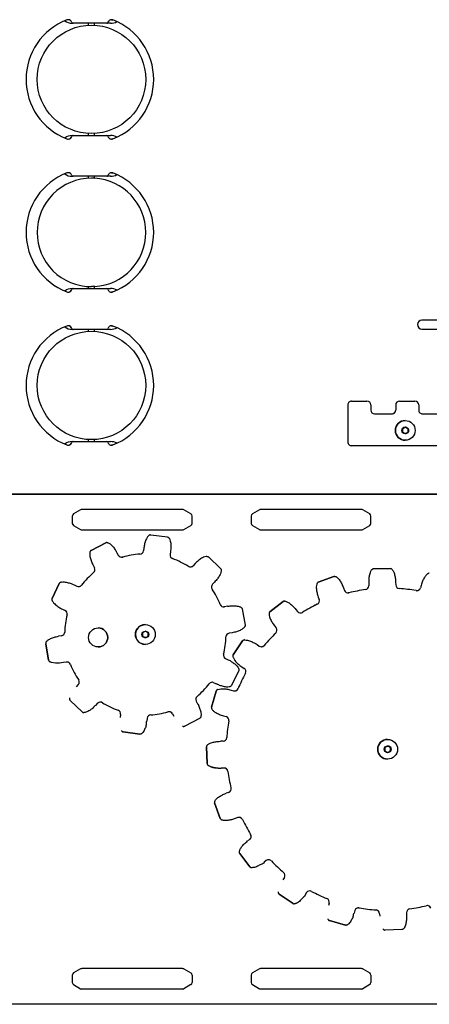
# Model space of a CAD drawing. Units: millimetres. Extents: x 858 to 3495, y 582 to 3505.
# Drawn here: x 2540 to 2860, y 1922 to 2694 of the extents above; entities that cross this region are included whole.
import ezdxf

# ---------------------------------------------------------------- set-up
doc = ezdxf.new("R2010")
doc.units = ezdxf.units.MM
doc.header["$LTSCALE"] = 10

msp = doc.modelspace()

# ---------------------------------------------------------------- linework, layer by layer
at = {"color": 7, "linetype": 'Continuous', "lineweight": 25}
for p, q in [((2581.38, 2691.59), (2580.8, 2691.59)), ((2607.73, 2691.59), (2581.38, 2691.59)), ((2581.38, 2691.59), (2581.38, 2691.59)), ((2593.3, 2691.59), (2593.3, 2690.01)), ((2598.3, 2690.01), (2598.3, 2691.59)), ((2610.8, 2691.59), (2607.73, 2691.59)), ((2580.8, 2603.59), (2581.38, 2603.59)), ((2581.38, 2603.59), (2607.73, 2603.59)), ((2581.38, 2603.59), (2581.38, 2603.59)), ((2593.3, 2605.16), (2593.3, 2603.59)), ((2598.3, 2603.59), (2598.3, 2605.16)), ((2607.73, 2603.59), (2610.8, 2603.59)), ((2581.38, 2571.59), (2580.8, 2571.59)), ((2607.73, 2571.59), (2581.38, 2571.59)), ((2581.38, 2571.59), (2581.38, 2571.59)), ((2593.3, 2571.59), (2593.3, 2570.02)), ((2598.3, 2570.01), (2598.3, 2571.59)), ((2610.8, 2571.59), (2607.73, 2571.59)), ((2595.74, 2570.09), (2595.73, 2570.09)), ((2580.8, 2483.59), (2580.8, 2483.59)), ((2580.8, 2483.59), (2581.38, 2483.59)), ((2581.38, 2483.59), (2607.73, 2483.59)), ((2581.38, 2483.59), (2581.38, 2483.59)), ((2593.3, 2485.15), (2593.3, 2483.59)), ((2595.73, 2485.09), (2595.74, 2485.09)), ((2598.3, 2483.59), (2598.3, 2485.16)), ((2607.73, 2483.59), (2610.8, 2483.59)), ((2958.9, 2458.82), (2854.55, 2458.82)), ((2580.8, 2451.59), (2580.8, 2451.59)), ((2581.38, 2451.59), (2580.8, 2451.59)), ((2607.73, 2451.59), (2581.38, 2451.59)), ((2581.38, 2451.59), (2581.38, 2451.59)), ((2593.3, 2451.59), (2593.3, 2450.01)), ((2598.3, 2450.01), (2598.3, 2451.59)), ((2610.8, 2451.59), (2607.73, 2451.59)), ((2854.55, 2451.82), (2958.53, 2451.82)), ((2799.55, 2395.32), (2811.55, 2395.32)), ((2799.55, 2395.32), (2799.55, 2395.32)), ((2837.05, 2395.32), (2849.05, 2395.32)), ((2837.05, 2395.32), (2837.05, 2395.32)), ((2796.55, 2392.32), (2796.55, 2363.32)), ((2814.55, 2392.32), (2814.55, 2388.32)), ((2834.05, 2392.32), (2834.05, 2388.32)), ((2852.05, 2392.32), (2852.05, 2388.32)), ((2817.55, 2385.32), (2831.05, 2385.32)), ((2855.05, 2385.32), (2868.55, 2385.32)), ((2839.36, 2373.35), (2839.36, 2371.28)), ((2841.36, 2374.74), (2839.56, 2373.7)), ((2839.56, 2370.93), (2841.36, 2369.89)), ((2841.56, 2374.82), (2841.56, 2374.82)), ((2843.56, 2373.7), (2841.75, 2374.74)), ((2841.75, 2369.89), (2843.56, 2370.93)), ((2843.56, 2373.7), (2841.76, 2374.74)), ((2841.76, 2369.89), (2843.56, 2370.93)), ((2843.76, 2371.28), (2843.76, 2373.35)), ((2843.76, 2371.28), (2843.76, 2373.35)), ((2580.8, 2363.59), (2581.38, 2363.59)), ((2581.38, 2363.59), (2607.73, 2363.59)), ((2581.38, 2363.59), (2581.38, 2363.59)), ((2593.3, 2365.16), (2593.3, 2363.59)), ((2598.3, 2363.59), (2598.3, 2365.16)), ((2607.73, 2363.59), (2610.8, 2363.59)), ((2841.56, 2369.82), (2841.56, 2369.82)), ((3336.55, 2360.32), (2799.55, 2360.32)), ((2799.55, 2360.32), (2799.55, 2360.32)), ((3294.55, 2322.32), (2375.55, 2322.32)), ((2377.75, 2322.32), (3294.55, 2322.32)), ((2587.29, 2310.05), (2581.82, 2306.89)), ((2667.22, 2310.32), (2588.29, 2310.32)), ((2673.68, 2306.89), (2668.22, 2310.05)), ((2727.29, 2310.05), (2721.82, 2306.89)), ((2807.22, 2310.32), (2728.29, 2310.32)), ((2813.68, 2306.89), (2808.22, 2310.05)), ((2580.82, 2305.16), (2580.82, 2299.47)), ((2674.68, 2299.47), (2674.68, 2305.16)), ((2720.82, 2305.16), (2720.82, 2299.47)), ((2814.68, 2299.47), (2814.68, 2305.16)), ((2581.82, 2297.74), (2587.29, 2294.58)), ((2588.29, 2294.32), (2667.22, 2294.32)), ((2668.22, 2294.58), (2673.68, 2297.74)), ((2721.82, 2297.74), (2727.29, 2294.58)), ((2728.29, 2294.32), (2807.22, 2294.32)), ((2808.22, 2294.58), (2813.68, 2297.74)), ((2641.87, 2290.55), (2641.87, 2290.55)), ((2642.32, 2290.56), (2655.26, 2288.76)), ((2595.51, 2278.16), (2607.03, 2284.3)), ((2607.03, 2284.3), (2595.51, 2278.16)), ((2607.79, 2284.48), (2607.79, 2284.48)), ((2636.84, 2280.22), (2636.52, 2277.93)), ((2615.74, 2276.47), (2616.82, 2274.44)), ((2657.7, 2277.31), (2657.38, 2275.02)), ((2686.09, 2273.54), (2685.55, 2273.51)), ((2686.09, 2273.55), (2686.09, 2273.55)), ((2687.49, 2273.08), (2696.89, 2264.02)), ((2597.15, 2266.57), (2598.24, 2264.53)), ((2676.98, 2267.93), (2675.37, 2266.27)), ((2816.59, 2263.74), (2829.65, 2264.17)), ((2829.64, 2264.17), (2816.59, 2263.74)), ((2830.03, 2264.13), (2830.03, 2264.13)), ((2773.44, 2253.37), (2785.72, 2257.81)), ((2785.72, 2257.81), (2773.44, 2253.37)), ((2786.33, 2257.9), (2786.33, 2257.9)), ((2860.29, 2260.32), (2860.28, 2260.32)), ((2564.92, 2240.6), (2570.64, 2252.35)), ((2570.64, 2252.35), (2564.92, 2240.6)), ((2573.82, 2253.54), (2573.82, 2253.54)), ((2582.28, 2251.13), (2584.36, 2250.12)), ((2692.14, 2253.32), (2690.54, 2251.66)), ((2793.22, 2248.83), (2793.92, 2246.88)), ((2812.95, 2252.62), (2813.02, 2250.55)), ((2834, 2253.31), (2834.07, 2251.24)), ((2853.94, 2250.81), (2853.37, 2248.83)), ((2773.41, 2241.67), (2774.11, 2239.72)), ((2573.07, 2232.19), (2575.14, 2231.18)), ((2702.22, 2234.4), (2699.95, 2234)), ((2706.83, 2234.85), (2706.83, 2234.85)), ((2713.75, 2232.39), (2716.04, 2219.53)), ((2735.6, 2230.17), (2745.91, 2238.19)), ((2745.9, 2238.19), (2735.6, 2230.17)), ((2747.06, 2238.53), (2747.06, 2238.53)), ((2755.82, 2231.96), (2757.08, 2230.33)), ((2739.19, 2219.03), (2740.46, 2217.4)), ((2572.38, 2211.37), (2570.1, 2210.96)), ((2635.86, 2213.47), (2635.75, 2211.39)), ((2635.94, 2211.04), (2637.68, 2209.9)), ((2637.93, 2214.75), (2636.08, 2213.8)), ((2638.08, 2209.88), (2639.93, 2210.83)), ((2638.08, 2209.88), (2639.93, 2210.83)), ((2640.08, 2213.59), (2638.33, 2214.73)), ((2640.07, 2213.59), (2638.33, 2214.73)), ((2640.15, 2211.16), (2640.26, 2213.24)), ((2640.15, 2211.16), (2640.26, 2213.24)), ((2705.9, 2213.67), (2703.63, 2213.26)), ((2562.25, 2192.25), (2559.97, 2205.1)), ((2559.97, 2205.1), (2562.25, 2192.25)), ((2706.78, 2196.41), (2714.1, 2207.23)), ((2714.1, 2207.23), (2706.78, 2196.41)), ((2716.31, 2208.06), (2716.31, 2208.06)), ((2725.45, 2204.37), (2727.16, 2203.21)), ((2700.87, 2193.45), (2702.94, 2192.44)), ((2569.18, 2189.79), (2569.18, 2189.79)), ((2576.06, 2190.63), (2573.78, 2190.23)), ((2713.64, 2186.93), (2715.35, 2185.77)), ((2711.08, 2184.03), (2705.37, 2172.28)), ((2585.47, 2172.98), (2583.87, 2171.31)), ((2691.65, 2174.51), (2693.73, 2173.5)), ((2698.28, 2169.8), (2698.28, 2169.8)), ((2702.19, 2171.09), (2702.19, 2171.09)), ((2689.8, 2155.4), (2693.43, 2167.95)), ((2693.43, 2167.95), (2689.8, 2155.4)), ((2705.11, 2168.74), (2707.09, 2168.16)), ((2588.52, 2151.55), (2579.11, 2160.62)), ((2579.11, 2160.62), (2588.52, 2151.55)), ((2600.63, 2158.36), (2599.03, 2156.7)), ((2677.77, 2160.1), (2678.86, 2158.06)), ((2590.45, 2151.12), (2589.83, 2151.08)), ((2589.91, 2151.08), (2589.91, 2151.08)), ((2618.63, 2149.61), (2618.31, 2147.32)), ((2639.48, 2146.7), (2639.17, 2144.41)), ((2659.18, 2150.19), (2660.27, 2148.16)), ((2680.5, 2146.47), (2668.98, 2140.33)), ((2699.26, 2148.51), (2701.24, 2147.93)), ((2668.22, 2140.15), (2668.22, 2140.15)), ((2633.68, 2134.07), (2620.75, 2135.88)), ((2620.75, 2135.88), (2633.68, 2134.07)), ((2634.14, 2134.08), (2634.14, 2134.08)), ((2686.33, 2111.15), (2685.9, 2124.21)), ((2685.9, 2124.21), (2686.33, 2111.15)), ((2698.83, 2128.63), (2696.76, 2128.56)), ((2825.56, 2123.35), (2825.56, 2121.28)), ((2827.56, 2124.74), (2825.76, 2123.7)), ((2827.75, 2130.07), (2827.75, 2130.07)), ((2829.76, 2123.7), (2827.96, 2124.74)), ((2829.76, 2123.7), (2827.96, 2124.74)), ((2829.96, 2121.28), (2829.96, 2123.35)), ((2829.96, 2121.28), (2829.96, 2123.35)), ((2825.76, 2120.93), (2827.56, 2119.89)), ((2827.96, 2119.89), (2829.76, 2120.93)), ((2827.96, 2119.89), (2829.76, 2120.93)), ((2827.75, 2114.57), (2827.75, 2114.57)), ((2695.03, 2107.53), (2695.03, 2107.53)), ((2699.52, 2107.58), (2697.45, 2107.52)), ((2703.19, 2088.48), (2701.24, 2087.78)), ((2696.7, 2068), (2692.26, 2080.28)), ((2692.26, 2080.28), (2696.7, 2068)), ((2700.71, 2066.43), (2700.71, 2066.43)), ((2710.35, 2068.68), (2708.4, 2067.97)), ((2719.74, 2051.64), (2718.11, 2050.38)), ((2719.9, 2030.16), (2711.88, 2040.47)), ((2711.88, 2040.47), (2719.9, 2030.16)), ((2732.67, 2035.02), (2731.04, 2033.75)), ((2721.76, 2029.46), (2721.76, 2029.46)), ((2746.86, 2021.72), (2745.7, 2020.02)), ((2742.84, 2008.67), (2753.66, 2001.34)), ((2753.66, 2001.34), (2742.85, 2008.67)), ((2764.3, 2009.91), (2763.14, 2008.2)), ((2754.58, 2001.07), (2754.58, 2001.07)), ((2781.91, 2001.65), (2781.33, 1999.67)), ((2802.14, 1995.8), (2801.56, 1993.82)), ((2805.02, 1997.97), (2805.55, 1997.92)), ((2821.44, 1993.39), (2821.5, 1991.33)), ((2842.49, 1994.08), (2842.55, 1992.01)), ((2794.67, 1984.36), (2782.12, 1987.99)), ((2782.12, 1987.99), (2794.67, 1984.36)), ((2795.22, 1984.31), (2795.22, 1984.31)), ((2825.48, 1980.5), (2825.48, 1980.5)), ((2825.86, 1980.46), (2825.48, 1980.5)), ((2838.92, 1980.89), (2825.86, 1980.46)), ((2587.29, 1950.05), (2581.82, 1946.89)), ((2667.22, 1950.32), (2588.29, 1950.32)), ((2668.22, 1950.05), (2673.68, 1946.89)), ((2727.29, 1950.05), (2721.82, 1946.89)), ((2807.22, 1950.32), (2728.29, 1950.32)), ((2808.22, 1950.05), (2813.68, 1946.89)), ((2580.82, 1945.16), (2580.82, 1939.47)), ((2674.68, 1945.16), (2674.68, 1939.47)), ((2720.82, 1945.16), (2720.82, 1939.47)), ((2814.68, 1945.16), (2814.68, 1939.47)), ((2581.82, 1937.74), (2587.29, 1934.58)), ((2588.29, 1934.32), (2667.22, 1934.32)), ((2673.68, 1937.74), (2668.22, 1934.58)), ((2721.82, 1937.74), (2727.29, 1934.58)), ((2728.29, 1934.32), (2807.22, 1934.32)), ((2813.68, 1937.74), (2808.22, 1934.58)), ((3294.55, 1922.32), (2377.75, 1922.32))]:
    msp.add_line(p, q, dxfattribs=at)
at = {"color": 7, "linetype": 'Continuous', "lineweight": 25, "flags": 128}
for points in [[(2611.55, 2694.4), (2612.04, 2694.36), (2612.63, 2694.2)], [(2612.63, 2600.97), (2612.04, 2600.81), (2611.55, 2600.77)], [(2611.55, 2574.4), (2612.04, 2574.36), (2612.63, 2574.2)], [(2612.63, 2480.97), (2612.04, 2480.81), (2611.55, 2480.77)], [(2611.55, 2454.4), (2612.04, 2454.36), (2612.63, 2454.2)], [(2612.63, 2360.97), (2612.04, 2360.81), (2611.55, 2360.77)], [(2620.31, 2272.97), (2619.81, 2272.87), (2619.47, 2272.85)], [(2797.46, 2244.99), (2796.92, 2244.91), (2796.74, 2244.9)], [(2699.95, 2234), (2699.44, 2233.95), (2699.43, 2233.95)], [(2573.78, 2190.23), (2573.78, 2190.23), (2570.78, 2189.85), (2567.76, 2189.82), (2564.42, 2190.4), (2563.57, 2190.76)]]:
    msp.add_lwpolyline(points, dxfattribs=at)
at = {"color": 7, "linetype": 'Continuous', "lineweight": 25}
for centre, radius in [((2595.8, 2647.59), 42.5), ((2595.8, 2407.59), 42.5), ((2841.55, 2372.32), 7.75), ((2841.56, 2372.32), 2.64), ((2841.56, 2372.32), 2.5), ((2601.03, 2210), 7.5), ((2638, 2212.32), 7.75), ((2638.01, 2212.32), 2.64), ((2638.01, 2212.32), 2.5), ((2827.75, 2122.32), 7.75), ((2827.76, 2122.32), 2.64), ((2827.76, 2122.32), 2.5)]:
    msp.add_circle(centre, radius, dxfattribs=at)
for centre, radius, start, end in [((2594.55, 2647.59), 50, 111.19758, 248.80242), ((2580.8, 2701.59), 10, 233.5349, 270), ((2577.56, 2691.4), 3, 17.15876, 111.19688), ((2577.56, 2691.4), 3, 17.15955, 89.99953), ((2581.38, 2692.58), 1, 197.1489, 270.00867), ((2607.73, 2692.59), 1, 269.99911, 342.83649), ((2611.55, 2691.41), 3, 68.80133, 162.84303), ((2610.8, 2701.59), 10, 270, 299.49316), ((2594.55, 2647.59), 50, 291.19773, 68.80227), ((2594.55, 2647.59), 50, 291.19758, 68.80242), ((2580.8, 2593.59), 10, 90, 126.4651), ((2577.56, 2603.77), 3, 248.80328, 342.84038), ((2577.56, 2603.77), 3, 270.00188, 342.83827), ((2581.38, 2602.59), 1, 89.98638, 162.85605), ((2607.73, 2602.59), 1, 17.15856, 90.00584), ((2611.55, 2603.77), 3, 197.15783, 291.19851), ((2610.8, 2593.59), 10, 60.50684, 90), ((2594.55, 2527.59), 50, 111.19758, 248.80242), ((2580.8, 2581.59), 10, 233.5349, 270), ((2577.56, 2571.4), 3, 17.15962, 111.19672), ((2577.56, 2571.4), 3, 17.16009, 89.99975), ((2581.38, 2572.58), 1, 197.14599, 270.00927), ((2607.73, 2572.59), 1, 269.99851, 342.83941), ((2611.55, 2571.41), 3, 68.80149, 162.84217), ((2610.8, 2581.59), 10, 270, 299.49316), ((2594.55, 2527.59), 50, 291.19773, 68.80227), ((2594.55, 2527.59), 50, 291.19758, 68.80242), ((2595.73, 2527.59), 42.49, 90.00839, 180.00943), ((2595.87, 2527.59), 42.5, 273.28609, 86.71391), ((2595.73, 2527.58), 42.49, 179.99059, 269.99159), ((2580.8, 2473.59), 10, 89.99814, 126.46704), ((2580.8, 2473.59), 10, 89.99974, 126.46056), ((2577.56, 2483.77), 3, 248.80259, 342.84106), ((2577.56, 2483.77), 3, 270.00182, 342.83872), ((2581.38, 2482.59), 1, 89.98955, 162.85288), ((2607.73, 2482.58), 1, 17.16173, 90.00267), ((2611.55, 2483.77), 3, 197.15715, 291.1992), ((2610.8, 2473.58), 10, 60.50771, 89.99941), ((2854.55, 2455.32), 3.5, 90.00043, 269.99957), ((2594.55, 2407.59), 50, 111.19758, 248.80242), ((2580.8, 2461.58), 10, 233.53218, 270.00238), ((2580.8, 2461.58), 10, 233.53944, 270.00026), ((2577.56, 2451.4), 3, 17.15919, 111.1968), ((2577.56, 2451.4), 3, 17.15913, 90.00032), ((2581.38, 2452.58), 1, 197.14779, 270.00977), ((2607.73, 2452.59), 1, 269.998, 342.8376), ((2611.55, 2451.41), 3, 68.80141, 162.8426), ((2610.8, 2461.59), 10, 270.00031, 299.49289), ((2594.55, 2407.59), 50, 291.19773, 68.80227), ((2594.55, 2407.59), 50, 291.19758, 68.80242), ((2799.55, 2392.32), 3, 90.00035, 180.0015), ((2811.55, 2392.32), 3, 0.00079, 89.99964), ((2837.05, 2392.32), 3, 90.00131, 179.99827), ((2849.05, 2392.32), 3, 0.00079, 89.99964), ((2817.55, 2388.32), 3, 180.00065, 269.99978), ((2831.05, 2388.32), 3, 270.00022, 359.99935), ((2831.05, 2388.32), 3, 269.99891, 0.00294), ((2855.05, 2388.32), 3, 179.99836, 270.00207), ((2841.55, 2372.32), 7.75, 90.00038, 269.99962), ((2839.76, 2373.35), 0.4, 120.02006, 179.97236), ((2839.76, 2371.28), 0.4, 180.02764, 239.97994), ((2841.56, 2374.39), 0.4, 59.9961, 120.0039), ((2841.56, 2372.32), 2.5, 269.99782, 90.00218), ((2841.56, 2374.39), 0.399, 59.97738, 90.01311), ((2843.36, 2373.35), 0.4, 359.97373, 60.00427), ((2843.35, 2373.35), 0.4, 0.02764, 59.97994), ((2843.36, 2371.28), 0.4, 299.99573, 0.02627), ((2843.35, 2371.28), 0.4, 300.02006, 359.97236), ((2580.8, 2353.59), 10, 90, 126.4651), ((2577.56, 2363.77), 3, 248.80299, 342.84084), ((2577.56, 2363.77), 3, 270.00155, 342.8388), ((2581.38, 2362.59), 1, 89.98937, 162.85306), ((2607.73, 2362.58), 1, 17.16155, 90.00285), ((2611.55, 2363.77), 3, 197.15737, 291.1988), ((2610.8, 2353.59), 10, 60.50684, 90), ((2799.55, 2363.32), 3, 179.99839, 269.99976), ((2841.56, 2370.24), 0.4, 239.9961, 300.0039), ((2841.56, 2370.24), 0.399, 269.98689, 300.02262), ((2588.29, 2308.32), 2, 89.9972, 120.00146), ((2667.22, 2308.32), 2, 59.99854, 90.0028), ((2667.22, 2308.31), 2, 60.00519, 89.99615), ((2728.29, 2308.32), 2, 89.99944, 119.99923), ((2807.22, 2308.32), 2, 59.99854, 89.99939), ((2807.22, 2308.31), 2, 60.00519, 89.99615), ((2582.82, 2305.16), 2, 119.99984, 179.99784), ((2672.68, 2305.16), 2, 0.00216, 60.00016), ((2672.68, 2305.16), 2, 359.99138, 60.00502), ((2722.82, 2305.16), 2, 119.99984, 179.99784), ((2812.68, 2305.16), 2, 0.00216, 60.00016), ((2812.68, 2305.16), 2, 0.00216, 60.00016), ((2582.82, 2299.47), 2, 180.00217, 240.00015), ((2588.29, 2296.32), 2, 239.99855, 270.00281), ((2667.22, 2296.32), 2, 269.99719, 300.00145), ((2667.22, 2296.32), 2, 270.00384, 299.99479), ((2672.68, 2299.47), 2, 299.99985, 359.99783), ((2672.68, 2299.47), 2, 299.99499, 0.00861), ((2722.82, 2299.47), 2, 180.00217, 240.00015), ((2728.29, 2296.32), 2, 240.00079, 270.00057), ((2807.22, 2296.32), 2, 270.0006, 300.00145), ((2807.22, 2296.32), 2, 270.00384, 299.99479), ((2812.68, 2299.47), 2, 299.99985, 359.99783), ((2812.68, 2299.47), 2, 299.99985, 359.99783), ((2633.55, 2278.35), 3, 273.8555, 352.06063), ((2633.55, 2278.35), 3, 273.85805, 352.05808), ((2619.47, 2275.85), 3, 208.06071, 286.26285), ((2638, 2212.31), 63.18, 93.85673, 106.26282), ((2638, 2212.31), 63.18, 93.85663, 106.26275), ((2660.35, 2274.61), 3, 172.05697, 250.26278), ((2638.01, 2212.32), 63.18, 57.85627, 70.26322), ((2595.59, 2263.12), 3, 309.85642, 28.05919), ((2595.59, 2263.12), 3, 309.85702, 28.06214), ((2673.21, 2268.35), 3, 237.85778, 316.05812), ((2673.21, 2268.35), 3, 269.99959, 316.06016), ((2638.01, 2212.31), 63.18, 129.85704, 142.26243), ((2638, 2212.32), 63.17, 129.85577, 142.26371), ((2585.67, 2252.82), 3, 244.06031, 322.26248), ((2585.67, 2252.82), 3, 270.00072, 322.26174), ((2692.7, 2249.57), 3, 136.0601, 214.26119), ((2638.01, 2212.32), 63.18, 21.85636, 34.26355), ((2796.74, 2247.9), 3, 199.87213, 283.87284), ((2827.75, 2122.32), 126.36, 97.87805, 103.87075), ((2827.75, 2122.31), 126.36, 97.87804, 103.87057), ((2810.02, 2250.45), 3, 277.87895, 1.87341), ((2810.02, 2250.45), 3, 277.87643, 1.87593), ((2837.07, 2251.34), 3, 181.87402, 265.87048), ((2827.75, 2122.32), 126.36, 79.87797, 85.87068), ((2850.49, 2249.66), 3, 259.87726, 343.8758), ((2850.49, 2249.66), 3, 269.99838, 343.87515), ((2771.29, 2238.7), 3, 295.87729, 19.87563), ((2771.29, 2238.7), 3, 295.87924, 19.87368), ((2699.43, 2236.95), 3, 201.85672, 280.05997), ((2827.76, 2122.3), 126.38, 115.87839, 121.87032), ((2827.75, 2122.33), 126.34, 115.8776, 121.87111), ((2637.99, 2212.32), 63.17, 165.85515, 178.26431), ((2638, 2212.32), 63.18, 165.85668, 178.26278), ((2573.83, 2228.49), 3, 345.8617, 64.05589), ((2573.83, 2228.49), 3, 345.85596, 64.05836), ((2759.45, 2232.17), 3, 217.87238, 301.87242), ((2759.45, 2232.17), 3, 269.99661, 301.87318), ((2601.03, 2210), 7.5, 270.0001, 89.9999), ((2638, 2212.32), 7.75, 146.99631, 269.99998), ((2638, 2212.32), 7.75, 90.00028, 146.9965), ((2738.09, 2215.56), 3, 313.87801, 37.87368), ((2738.09, 2215.56), 3, 313.87998, 37.87171), ((2571.85, 2214.32), 3, 280.05954, 358.26151), ((2571.85, 2214.32), 3, 280.06004, 358.26375), ((2636.15, 2211.37), 0.4, 177.00549, 236.98278), ((2636.26, 2213.45), 0.4, 117.00126, 176.9825), ((2637.9, 2210.24), 0.4, 237.00491, 296.98847), ((2637.9, 2210.24), 0.4, 270.00735, 296.99159), ((2638.11, 2214.39), 0.4, 56.99899, 116.99439), ((2638.01, 2212.32), 2.5, 269.99894, 90.00106), ((2638.11, 2214.39), 0.4, 57.0046, 89.99775), ((2639.75, 2211.18), 0.4, 296.99866, 356.9851), ((2639.75, 2211.18), 0.4, 296.97437, 357.03803), ((2639.86, 2213.26), 0.4, 357.00549, 56.98278), ((2639.86, 2213.26), 0.4, 356.99227, 57.02643), ((2638, 2212.32), 63.18, 345.85669, 358.26277), ((2704.15, 2210.31), 3, 100.06256, 178.26122), ((2827.74, 2122.33), 126.34, 133.87783, 139.87135), ((2827.75, 2122.31), 126.36, 133.8779, 139.87053), ((2728.85, 2205.69), 3, 235.87522, 319.86952), ((2728.85, 2205.69), 3, 270.00049, 319.86918), ((2702.18, 2196.14), 3, 165.85485, 244.06275), ((2576.58, 2187.68), 3, 21.85849, 100.0584), ((2576.58, 2187.68), 3, 21.85745, 89.99955), ((2638, 2212.31), 63.18, 201.85634, 214.26353), ((2638.01, 2212.32), 63.19, 201.85694, 214.26205), ((2713.67, 2183.29), 3, 331.87792, 55.87566), ((2713.67, 2183.29), 3, 331.87515, 55.87512), ((2827.74, 2122.32), 126.34, 151.87757, 157.87099), ((2827.75, 2122.32), 126.36, 151.87834, 157.87115), ((2583.31, 2175.06), 3, 316.06077, 34.26412), ((2583.31, 2175.06), 3, 316.06009, 34.2612), ((2638, 2212.32), 63.19, 309.85752, 322.26195), ((2690.34, 2171.81), 3, 64.05853, 142.26415), ((2690.34, 2171.81), 3, 64.06009, 89.99819), ((2707.92, 2171.05), 3, 253.87294, 337.87163), ((2707.92, 2171.05), 3, 270.00269, 337.86793), ((2680.42, 2161.51), 3, 129.85657, 208.05904), ((2602.79, 2156.28), 3, 57.85574, 136.06071), ((2602.79, 2156.28), 3, 57.86008, 89.99779), ((2638.01, 2212.32), 63.18, 237.857, 250.26249), ((2638, 2212.31), 63.18, 237.85628, 250.26321), ((2615.65, 2150.02), 3, 352.06106, 70.26189), ((2615.65, 2150.02), 3, 352.06289, 70.26007), ((2642.46, 2146.29), 3, 93.8582, 172.0578), ((2638, 2212.31), 63.18, 273.85649, 286.26295), ((2656.54, 2148.78), 3, 28.05983, 106.26211), ((2656.54, 2148.78), 3, 28.06271, 89.99763), ((2700.41, 2145.05), 3, 349.87582, 73.8753), ((2700.41, 2145.05), 3, 349.88106, 73.87295), ((2827.75, 2122.32), 126.35, 169.87789, 175.87104), ((2827.76, 2122.31), 126.37, 169.87772, 175.87018), ((2698.73, 2131.63), 3, 271.87418, 355.86914), ((2698.73, 2131.63), 3, 271.87317, 355.87251), ((2827.75, 2122.32), 7.75, 90.00041, 269.99959), ((2825.96, 2123.35), 0.4, 119.99639, 180.02454), ((2827.76, 2124.39), 0.4, 59.99, 120.01), ((2827.76, 2122.32), 2.5, 270.00056, 89.99944), ((2827.75, 2124.39), 0.401, 60.01794, 89.98166), ((2829.56, 2123.35), 0.4, 0.02937, 59.97928), ((2829.56, 2123.35), 0.4, 0.00185, 60.00679), ((2825.96, 2121.28), 0.4, 179.97546, 240.00361), ((2827.76, 2120.24), 0.4, 239.99, 300.01), ((2827.75, 2120.24), 0.401, 270.01834, 299.98206), ((2829.56, 2121.28), 0.4, 300.02072, 359.97063), ((2829.56, 2121.28), 0.4, 299.99321, 359.99815), ((2699.62, 2104.59), 3, 7.87809, 91.87339), ((2699.61, 2104.58), 3, 7.88043, 89.99911), ((2827.74, 2122.31), 126.35, 187.87764, 193.87102), ((2827.71, 2122.31), 126.32, 187.87696, 193.8717), ((2702.17, 2091.3), 3, 289.87407, 13.86987), ((2702.17, 2091.3), 3, 289.87582, 13.86813), ((2711.37, 2065.86), 3, 25.87723, 109.87402), ((2711.36, 2065.86), 3, 25.87992, 89.99702), ((2827.76, 2122.32), 126.37, 205.87835, 211.87052), ((2827.76, 2122.32), 126.37, 205.87835, 211.87052), ((2717.9, 2054.01), 3, 307.87298, 31.87128), ((2717.9, 2054.01), 3, 307.8772, 31.86705), ((2734.51, 2032.65), 3, 43.87787, 127.87381), ((2734.51, 2032.65), 3, 43.88078, 89.99602), ((2827.77, 2122.33), 126.39, 223.87852, 229.86994), ((2827.75, 2122.32), 126.36, 223.87791, 229.87055), ((2744.38, 2023.41), 3, 325.87231, 49.87349), ((2744.38, 2023.41), 3, 325.87464, 49.87115), ((2766.78, 2008.23), 3, 61.87805, 145.87342), ((2766.78, 2008.23), 3, 61.87658, 90.00093), ((2827.75, 2122.3), 126.34, 241.87751, 247.87099), ((2827.76, 2122.33), 126.38, 241.87829, 247.87021), ((2779.02, 2002.48), 3, 343.87663, 67.86944), ((2779.02, 2002.48), 3, 343.87303, 67.87304), ((2858.77, 1996.73), 3, 19.87537, 103.87007), ((2858.77, 1996.73), 3, 19.87331, 90.00109), ((2805.02, 1994.97), 3, 79.87802, 163.87522), ((2827.75, 2122.31), 126.36, 259.87797, 265.87072), ((2827.75, 2122.31), 126.36, 259.87787, 265.87081), ((2818.44, 1993.29), 3, 1.87665, 85.86754), ((2818.44, 1993.29), 3, 1.87164, 85.87256), ((2845.48, 1994.18), 3, 97.87584, 181.87618), ((2827.75, 2122.32), 126.37, 277.87815, 283.87048), ((2582.82, 1945.16), 2, 120.00026, 179.99744), ((2588.29, 1948.32), 2, 89.99898, 120.00006), ((2667.22, 1948.32), 2, 59.99994, 90.00102), ((2667.22, 1948.31), 2, 60.0066, 89.99437), ((2672.68, 1945.16), 2, 0.00256, 59.99974), ((2672.68, 1945.16), 2, 359.99179, 60.0046), ((2722.82, 1945.16), 2, 120.00026, 179.99744), ((2728.29, 1948.32), 2, 90.00121, 119.99782), ((2807.22, 1948.32), 2, 59.99994, 89.99761), ((2807.22, 1948.31), 2, 60.0066, 89.99437), ((2812.68, 1945.16), 2, 0.00256, 59.99974), ((2812.68, 1945.16), 2, 0.00256, 59.99974), ((2582.82, 1939.47), 2, 180.00203, 240.00027), ((2672.68, 1939.47), 2, 299.99973, 359.99797), ((2672.68, 1939.47), 2, 299.99487, 0.00875), ((2722.82, 1939.47), 2, 180.00203, 240.00027), ((2812.68, 1939.47), 2, 299.99973, 359.99797), ((2812.68, 1939.47), 2, 299.99973, 359.99797), ((2588.29, 1936.31), 2, 239.99519, 270.00578), ((2667.22, 1936.31), 2, 269.99422, 300.00481), ((2667.22, 1936.32), 2, 270.00088, 299.99816), ((2728.29, 1936.32), 2, 239.99743, 270.00354), ((2807.22, 1936.31), 2, 269.99764, 300.00481), ((2807.22, 1936.32), 2, 270.00088, 299.99816)]:
    msp.add_arc(centre, radius, start, end, dxfattribs=at)
for points, knots in [([(2598.39, 2570.01), (2598.39, 2570.01), (2598.44, 2570), (2598.25, 2570.01), (2597.82, 2570.04), (2597.13, 2570.06), (2596.4, 2570.08), (2595.92, 2570.08), (2595.74, 2570.09)], [0, 0, 0, 0, 0.020403, 0.231405, 0.442399, 0.653742, 0.865221, 1, 1, 1, 1]), ([(2598.39, 2485.16), (2598.39, 2485.16), (2598.44, 2485.17), (2598.25, 2485.16), (2597.82, 2485.13), (2597.13, 2485.11), (2596.4, 2485.09), (2595.92, 2485.09), (2595.74, 2485.09)], [0, 0, 0, 0, 0.020403, 0.231405, 0.442399, 0.653741, 0.865221, 1, 1, 1, 1]), ([(2640.5, 2289.77), (2640.03, 2289.18), (2638.89, 2287.75), (2637.86, 2284.97), (2637.17, 2282.35), (2636.92, 2280.74), (2636.84, 2280.22)], [0, 0, 0, 0, 0.216916, 0.527871, 0.847361, 1, 1, 1, 1]), ([(2641.87, 2290.55), (2641.73, 2290.52), (2641.42, 2290.44), (2640.95, 2290.17), (2640.66, 2289.91), (2640.5, 2289.77)], [0, 0, 0, 0, 0.269646, 0.605717, 1, 1, 1, 1]), ([(2641.87, 2290.55), (2641.88, 2290.55), (2642.03, 2290.6), (2642.18, 2290.58), (2642.32, 2290.56)], [0, 0, 0, 0, 0.074743, 1, 1, 1, 1]), ([(2655.26, 2288.76), (2655.4, 2288.72), (2655.69, 2288.66), (2656.09, 2288.39), (2656.47, 2288.01), (2656.68, 2287.68), (2656.79, 2287.5)], [0, 0, 0, 0, 0.204157, 0.43063, 0.692616, 1, 1, 1, 1]), ([(2656.79, 2287.5), (2657.08, 2286.81), (2657.77, 2285.17), (2658.01, 2282.32), (2657.98, 2279.61), (2657.78, 2277.93), (2657.7, 2277.31)], [0, 0, 0, 0, 0.214923, 0.51244, 0.817673, 1, 1, 1, 1]), ([(2595.51, 2278.16), (2595.39, 2278.08), (2595.14, 2277.92), (2594.85, 2277.53), (2594.62, 2277.04), (2594.54, 2276.65), (2594.5, 2276.45)], [0, 0, 0, 0, 0.204164, 0.430656, 0.69263, 1, 1, 1, 1]), ([(2607.79, 2284.47), (2607.67, 2284.47), (2607.4, 2284.46), (2607.16, 2284.36), (2607.03, 2284.3)], [0, 0, 0, 0, 0.464682, 1, 1, 1, 1]), ([(2607.8, 2284.47), (2607.83, 2284.47), (2608.04, 2284.49), (2608.46, 2284.4), (2608.82, 2284.26), (2609.01, 2284.18)], [0, 0, 0, 0, 0.071429, 0.498657, 1, 1, 1, 1]), ([(2609.01, 2284.18), (2609.65, 2283.8), (2611.17, 2282.87), (2613.04, 2280.71), (2614.61, 2278.5), (2615.43, 2277.02), (2615.74, 2276.47)], [0, 0, 0, 0, 0.2149251, 0.5124411, 0.8176698, 1, 1, 1, 1]), ([(2594.5, 2276.45), (2594.47, 2275.69), (2594.39, 2273.86), (2595.19, 2271.01), (2596.16, 2268.49), (2596.91, 2267.04), (2597.15, 2266.57)], [0, 0, 0, 0, 0.216915, 0.527869, 0.847358, 1, 1, 1, 1]), ([(2685.55, 2273.51), (2684.83, 2273.31), (2683.06, 2272.82), (2680.59, 2271.17), (2678.5, 2269.46), (2677.35, 2268.31), (2676.98, 2267.93)], [0, 0, 0, 0, 0.216916, 0.527865, 0.847363, 1, 1, 1, 1]), ([(2686.11, 2273.54), (2686.13, 2273.55), (2686.34, 2273.56), (2686.7, 2273.5), (2687.15, 2273.35), (2687.38, 2273.17), (2687.49, 2273.08)], [0, 0, 0, 0, 0.049992, 0.409299, 0.719935, 1, 1, 1, 1]), ([(2696.89, 2264.02), (2696.99, 2263.91), (2697.18, 2263.69), (2697.35, 2263.24), (2697.44, 2262.7), (2697.41, 2262.31), (2697.4, 2262.1)], [0, 0, 0, 0, 0.204185, 0.430656, 0.692632, 1, 1, 1, 1]), ([(2814.93, 2262.65), (2814.57, 2262), (2813.72, 2260.44), (2813.18, 2257.63), (2812.92, 2254.93), (2812.94, 2253.25), (2812.95, 2252.62)], [0, 0, 0, 0, 0.2149221, 0.5124393, 0.8176725, 1, 1, 1, 1]), ([(2816.59, 2263.74), (2816.45, 2263.73), (2816.16, 2263.69), (2815.73, 2263.47), (2815.3, 2263.13), (2815.06, 2262.82), (2814.93, 2262.65)], [0, 0, 0, 0, 0.204157, 0.430681, 0.692643, 1, 1, 1, 1]), ([(2829.65, 2264.17), (2829.79, 2264.16), (2830.08, 2264.15), (2830.52, 2263.95), (2830.97, 2263.64), (2831.23, 2263.35), (2831.37, 2263.19)], [0, 0, 0, 0, 0.204185, 0.43065, 0.692595, 1, 1, 1, 1]), ([(2831.37, 2263.19), (2831.77, 2262.56), (2832.73, 2261.06), (2833.45, 2258.29), (2833.89, 2255.62), (2833.97, 2253.94), (2834, 2253.31)], [0, 0, 0, 0, 0.2149204, 0.5124388, 0.8176719, 1, 1, 1, 1]), ([(2697.4, 2262.1), (2697.22, 2261.37), (2696.82, 2259.64), (2695.33, 2257.19), (2693.72, 2255.01), (2692.57, 2253.78), (2692.14, 2253.32)], [0, 0, 0, 0, 0.214922, 0.512434, 0.817673, 1, 1, 1, 1]), ([(2786.33, 2257.88), (2786.26, 2257.89), (2786.05, 2257.91), (2785.85, 2257.85), (2785.72, 2257.81)], [0, 0, 0, 0, 0.3236001, 1, 1, 1, 1]), ([(2786.13, 2257.9), (2786.28, 2257.89), (2786.62, 2257.89), (2787.14, 2257.71), (2787.48, 2257.52), (2787.66, 2257.41)], [0, 0, 0, 0, 0.284579, 0.613781, 1, 1, 1, 1]), ([(2787.66, 2257.41), (2788.24, 2256.94), (2789.61, 2255.81), (2791.15, 2253.4), (2792.39, 2250.99), (2792.99, 2249.41), (2793.22, 2248.83)], [0, 0, 0, 0, 0.214925, 0.512438, 0.817673, 1, 1, 1, 1]), ([(2858.93, 2259.75), (2858.38, 2259.23), (2857.09, 2258.02), (2855.71, 2255.51), (2854.63, 2253.03), (2854.13, 2251.42), (2853.94, 2250.81)], [0, 0, 0, 0, 0.214921, 0.512442, 0.817671, 1, 1, 1, 1]), ([(2860.29, 2260.31), (2860.18, 2260.3), (2859.89, 2260.27), (2859.43, 2260.08), (2859.1, 2259.86), (2858.93, 2259.75)], [0, 0, 0, 0, 0.216635, 0.577087, 1, 1, 1, 1]), ([(2572.31, 2253.42), (2572.1, 2253.37), (2571.72, 2253.27), (2571.24, 2253.02), (2570.86, 2252.72), (2570.71, 2252.47), (2570.64, 2252.35)], [0, 0, 0, 0, 0.307331, 0.569306, 0.795796, 1, 1, 1, 1]), ([(2572.31, 2253.42), (2573.05, 2253.48), (2574.82, 2253.63), (2577.61, 2252.97), (2580.18, 2252.11), (2581.71, 2251.4), (2582.28, 2251.13)], [0, 0, 0, 0, 0.214921, 0.512441, 0.81767, 1, 1, 1, 1]), ([(2772.19, 2251.82), (2772.05, 2251.09), (2771.72, 2249.34), (2772.08, 2246.5), (2772.66, 2243.86), (2773.21, 2242.26), (2773.41, 2241.67)], [0, 0, 0, 0, 0.214922, 0.512439, 0.817672, 1, 1, 1, 1]), ([(2773.44, 2253.37), (2773.31, 2253.31), (2773.04, 2253.19), (2772.7, 2252.85), (2772.4, 2252.39), (2772.27, 2252.02), (2772.19, 2251.82)], [0, 0, 0, 0, 0.204197, 0.43067, 0.692637, 1, 1, 1, 1]), ([(2564.92, 2240.6), (2564.87, 2240.47), (2564.77, 2240.2), (2564.76, 2239.71), (2564.87, 2239.18), (2565.03, 2238.82), (2565.11, 2238.63)], [0, 0, 0, 0, 0.204169, 0.430643, 0.692616, 1, 1, 1, 1]), ([(2565.11, 2238.63), (2565.53, 2238), (2566.54, 2236.47), (2568.87, 2234.63), (2571.14, 2233.17), (2572.59, 2232.43), (2573.07, 2232.19)], [0, 0, 0, 0, 0.216911, 0.527871, 0.847358, 1, 1, 1, 1]), ([(2702.22, 2234.4), (2702.22, 2234.4), (2703.22, 2234.47), (2705.21, 2234.89), (2708.36, 2234.86), (2710.85, 2234.59), (2712.16, 2234), (2712.44, 2233.87)], [0, 0, 0, 0, 0.000012, 0.28983, 0.583202, 0.91088, 1, 1, 1, 1]), ([(2712.44, 2233.87), (2712.62, 2233.77), (2712.96, 2233.57), (2713.36, 2233.2), (2713.64, 2232.81), (2713.72, 2232.52), (2713.75, 2232.39)], [0, 0, 0, 0, 0.307299, 0.569283, 0.795781, 1, 1, 1, 1]), ([(2747.25, 2238.52), (2747.07, 2238.53), (2746.74, 2238.54), (2746.27, 2238.43), (2746.02, 2238.27), (2745.9, 2238.19)], [0, 0, 0, 0, 0.378182, 0.705166, 1, 1, 1, 1]), ([(2747.02, 2238.52), (2747.1, 2238.52), (2747.39, 2238.53), (2747.67, 2238.46), (2747.88, 2238.41)], [0, 0, 0, 0, 0.272279, 1, 1, 1, 1]), ([(2747.88, 2238.41), (2748.57, 2238.14), (2750.23, 2237.49), (2752.44, 2235.67), (2754.36, 2233.76), (2755.42, 2232.45), (2755.82, 2231.96)], [0, 0, 0, 0, 0.214923, 0.51244, 0.817672, 1, 1, 1, 1]), ([(2735.6, 2230.17), (2735.49, 2230.08), (2735.27, 2229.87), (2735.06, 2229.44), (2734.92, 2228.92), (2734.9, 2228.53), (2734.89, 2228.32)], [0, 0, 0, 0, 0.204166, 0.430662, 0.692626, 1, 1, 1, 1]), ([(2734.89, 2228.32), (2734.99, 2227.58), (2735.21, 2225.81), (2736.43, 2223.22), (2737.8, 2220.89), (2738.81, 2219.54), (2739.19, 2219.03)], [0, 0, 0, 0, 0.21492, 0.512437, 0.817669, 1, 1, 1, 1]), ([(2715.31, 2217.68), (2714.75, 2217.19), (2713.4, 2216.03), (2710.76, 2214.92), (2708.18, 2214.11), (2706.52, 2213.79), (2705.9, 2213.67)], [0, 0, 0, 0, 0.2149258, 0.5124376, 0.8176756, 1, 1, 1, 1]), ([(2716.04, 2219.53), (2716.05, 2219.39), (2716.07, 2219.09), (2715.95, 2218.63), (2715.7, 2218.14), (2715.45, 2217.84), (2715.31, 2217.68)], [0, 0, 0, 0, 0.204181, 0.430662, 0.692632, 1, 1, 1, 1]), ([(2560.7, 2206.95), (2561.26, 2207.44), (2562.61, 2208.6), (2565.25, 2209.71), (2567.83, 2210.52), (2569.49, 2210.84), (2570.11, 2210.96)], [0, 0, 0, 0, 0.214916, 0.512438, 0.817665, 1, 1, 1, 1]), ([(2560.69, 2206.95), (2560.56, 2206.79), (2560.31, 2206.49), (2560.06, 2206), (2559.93, 2205.54), (2559.96, 2205.24), (2559.97, 2205.1)], [0, 0, 0, 0, 0.307325, 0.56929, 0.795785, 1, 1, 1, 1]), ([(2715.91, 2208.05), (2715.7, 2208.02), (2715.31, 2207.98), (2714.79, 2207.81), (2714.38, 2207.56), (2714.19, 2207.33), (2714.1, 2207.23)], [0, 0, 0, 0, 0.307285, 0.569297, 0.795759, 1, 1, 1, 1]), ([(2715.91, 2208.05), (2716.66, 2208), (2718.43, 2207.89), (2721.09, 2206.85), (2723.51, 2205.63), (2724.93, 2204.71), (2725.45, 2204.37)], [0, 0, 0, 0, 0.214923, 0.512439, 0.817677, 1, 1, 1, 1]), ([(2706.78, 2196.41), (2706.71, 2196.29), (2706.56, 2196.03), (2706.49, 2195.56), (2706.52, 2195.01), (2706.63, 2194.63), (2706.68, 2194.43)], [0, 0, 0, 0, 0.204169, 0.430652, 0.692628, 1, 1, 1, 1]), ([(2706.68, 2194.43), (2707, 2193.76), (2707.76, 2192.15), (2709.71, 2190.06), (2711.74, 2188.26), (2713.12, 2187.29), (2713.64, 2186.93)], [0, 0, 0, 0, 0.214924, 0.512441, 0.817676, 1, 1, 1, 1]), ([(2562.25, 2192.25), (2562.29, 2192.11), (2562.37, 2191.82), (2562.65, 2191.43), (2563.05, 2191.06), (2563.38, 2190.86), (2563.57, 2190.76)], [0, 0, 0, 0, 0.204177, 0.430666, 0.69265, 1, 1, 1, 1]), ([(2702.94, 2192.44), (2702.94, 2192.44), (2703.91, 2192.19), (2705.58, 2190.94), (2708.19, 2189.25), (2710.03, 2187.52), (2710.74, 2186.27), (2710.9, 2186)], [0, 0, 0, 0, 0.000012, 0.289833, 0.58321, 0.910885, 1, 1, 1, 1]), ([(2710.9, 2186), (2710.98, 2185.81), (2711.14, 2185.45), (2711.25, 2184.92), (2711.24, 2184.44), (2711.13, 2184.16), (2711.08, 2184.03)], [0, 0, 0, 0, 0.307338, 0.569297, 0.795794, 1, 1, 1, 1]), ([(2703.7, 2171.21), (2702.96, 2171.15), (2701.18, 2171.01), (2698.4, 2171.66), (2695.83, 2172.52), (2694.3, 2173.23), (2693.73, 2173.5)], [0, 0, 0, 0, 0.214923, 0.512436, 0.817678, 1, 1, 1, 1]), ([(2694.89, 2169.29), (2695.61, 2169.48), (2697.34, 2169.92), (2700.19, 2169.75), (2702.87, 2169.34), (2704.5, 2168.9), (2705.11, 2168.74)], [0, 0, 0, 0, 0.214922, 0.512439, 0.81768, 1, 1, 1, 1]), ([(2705.37, 2172.28), (2705.3, 2172.16), (2705.15, 2171.91), (2704.77, 2171.61), (2704.28, 2171.36), (2703.91, 2171.26), (2703.7, 2171.21)], [0, 0, 0, 0, 0.204172, 0.430631, 0.692631, 1, 1, 1, 1]), ([(2578.61, 2162.53), (2578.6, 2162.32), (2578.57, 2161.93), (2578.66, 2161.39), (2578.83, 2160.94), (2579.02, 2160.72), (2579.11, 2160.62)], [0, 0, 0, 0, 0.307327, 0.569292, 0.795797, 1, 1, 1, 1]), ([(2694.89, 2169.29), (2694.7, 2169.2), (2694.34, 2169.04), (2693.9, 2168.72), (2693.58, 2168.36), (2693.48, 2168.08), (2693.43, 2167.95)], [0, 0, 0, 0, 0.30729, 0.569272, 0.79579, 1, 1, 1, 1]), ([(2599.03, 2156.7), (2599.03, 2156.7), (2598.09, 2156.35), (2596.98, 2154.42), (2594.31, 2152.77), (2592.17, 2151.47), (2590.76, 2151.19), (2590.45, 2151.12)], [0, 0, 0, 0, 0.0000123, 0.2898276, 0.5832086, 0.910887, 1, 1, 1, 1]), ([(2678.86, 2158.06), (2678.86, 2158.06), (2679.79, 2157.71), (2679.97, 2155.1), (2681.27, 2152.46), (2681.7, 2149.92), (2681.54, 2148.49), (2681.51, 2148.18)], [0, 0, 0, 0, 0.000012, 0.289831, 0.583207, 0.910882, 1, 1, 1, 1]), ([(2689.8, 2155.4), (2689.77, 2155.27), (2689.72, 2154.97), (2689.79, 2154.5), (2689.99, 2153.99), (2690.21, 2153.66), (2690.32, 2153.49)], [0, 0, 0, 0, 0.204174, 0.430656, 0.692621, 1, 1, 1, 1]), ([(2588.52, 2151.55), (2588.63, 2151.46), (2588.86, 2151.28), (2589.31, 2151.13), (2589.68, 2151.07), (2589.88, 2151.09), (2589.91, 2151.09)], [0, 0, 0, 0, 0.277676, 0.585758, 0.942144, 1, 1, 1, 1]), ([(2681.51, 2148.18), (2681.46, 2147.98), (2681.38, 2147.59), (2681.15, 2147.1), (2680.87, 2146.71), (2680.62, 2146.55), (2680.5, 2146.47)], [0, 0, 0, 0, 0.307311, 0.569276, 0.795755, 1, 1, 1, 1]), ([(2690.32, 2153.49), (2690.83, 2152.95), (2692.05, 2151.65), (2694.56, 2150.27), (2697.04, 2149.19), (2698.65, 2148.69), (2699.26, 2148.51)], [0, 0, 0, 0, 0.214924, 0.512438, 0.817673, 1, 1, 1, 1]), ([(2639.17, 2144.41), (2639.17, 2144.41), (2638.27, 2143.97), (2639.01, 2141.18), (2637.61, 2138.52), (2636.69, 2136.15), (2635.71, 2135.09), (2635.5, 2134.86)], [0, 0, 0, 0, 0.000013, 0.289832, 0.58321, 0.910884, 1, 1, 1, 1]), ([(2667, 2140.45), (2667.19, 2140.37), (2667.55, 2140.23), (2667.97, 2140.14), (2668.19, 2140.16), (2668.22, 2140.16)], [0, 0, 0, 0, 0.496955, 0.920524, 1, 1, 1, 1]), ([(2668.98, 2140.33), (2668.85, 2140.28), (2668.57, 2140.16), (2668.28, 2140.15), (2668.12, 2140.15)], [0, 0, 0, 0, 0.474116, 1, 1, 1, 1]), ([(2619.22, 2137.13), (2619.33, 2136.95), (2619.53, 2136.62), (2619.92, 2136.24), (2620.32, 2135.97), (2620.61, 2135.91), (2620.75, 2135.88)], [0, 0, 0, 0, 0.307295, 0.569252, 0.79574, 1, 1, 1, 1]), ([(2635.5, 2134.86), (2635.35, 2134.72), (2635.06, 2134.46), (2634.58, 2134.19), (2634.12, 2134.05), (2633.82, 2134.06), (2633.68, 2134.07)], [0, 0, 0, 0, 0.307329, 0.569261, 0.795788, 1, 1, 1, 1]), ([(2686.88, 2125.93), (2686.72, 2125.79), (2686.43, 2125.53), (2686.11, 2125.08), (2685.92, 2124.64), (2685.91, 2124.35), (2685.9, 2124.21)], [0, 0, 0, 0, 0.307331, 0.569269, 0.795782, 1, 1, 1, 1]), ([(2686.88, 2125.93), (2687.51, 2126.33), (2689.01, 2127.29), (2691.78, 2128.01), (2694.45, 2128.45), (2696.13, 2128.53), (2696.76, 2128.56)], [0, 0, 0, 0, 0.214924, 0.512442, 0.817672, 1, 1, 1, 1]), ([(2686.33, 2111.15), (2686.34, 2111.01), (2686.38, 2110.72), (2686.6, 2110.29), (2686.94, 2109.87), (2687.25, 2109.63), (2687.42, 2109.5)], [0, 0, 0, 0, 0.204173, 0.430669, 0.692643, 1, 1, 1, 1]), ([(2695.03, 2107.56), (2694.83, 2107.56), (2693.62, 2107.57), (2691.31, 2107.95), (2688.89, 2108.55), (2687.68, 2109.33), (2687.42, 2109.5)], [0, 0, 0, 0, 0.07554, 0.455976, 0.883687, 1, 1, 1, 1]), ([(2687.42, 2109.5), (2688.07, 2109.14), (2689.63, 2108.29), (2691.71, 2107.84), (2693.05, 2107.73), (2693.37, 2107.71)], [0, 0, 0, 0, 0.355055, 0.846549, 1, 1, 1, 1]), ([(2695.03, 2107.56), (2695.21, 2107.54), (2696.01, 2107.46), (2696.82, 2107.49), (2697.45, 2107.52)], [0, 0, 0, 0, 0.220541, 1, 1, 1, 1]), ([(2692.66, 2082.22), (2693.13, 2082.8), (2694.26, 2084.17), (2696.67, 2085.71), (2699.08, 2086.95), (2700.66, 2087.56), (2701.24, 2087.78)], [0, 0, 0, 0, 0.214919, 0.512437, 0.817673, 1, 1, 1, 1]), ([(2692.65, 2082.22), (2692.55, 2082.04), (2692.35, 2081.7), (2692.19, 2081.18), (2692.15, 2080.7), (2692.22, 2080.41), (2692.26, 2080.28)], [0, 0, 0, 0, 0.307333, 0.569284, 0.795789, 1, 1, 1, 1]), ([(2696.7, 2068), (2696.76, 2067.87), (2696.88, 2067.6), (2697.22, 2067.26), (2697.68, 2066.96), (2698.05, 2066.83), (2698.25, 2066.76)], [0, 0, 0, 0, 0.204148, 0.430629, 0.692589, 1, 1, 1, 1]), ([(2708.4, 2067.97), (2708.4, 2067.97), (2707.4, 2067.85), (2705.55, 2066.93), (2702.43, 2066.5), (2699.94, 2066.32), (2698.54, 2066.68), (2698.25, 2066.76)], [0, 0, 0, 0, 0.000012, 0.291759, 0.583226, 0.910887, 1, 1, 1, 1]), ([(2711.66, 2042.44), (2711.93, 2043.13), (2712.58, 2044.79), (2714.4, 2047), (2716.31, 2048.92), (2717.62, 2049.98), (2718.11, 2050.38)], [0, 0, 0, 0, 0.214917, 0.512434, 0.817673, 1, 1, 1, 1]), ([(2711.66, 2042.44), (2711.61, 2042.23), (2711.53, 2041.85), (2711.54, 2041.3), (2711.64, 2040.83), (2711.8, 2040.58), (2711.88, 2040.47)], [0, 0, 0, 0, 0.307335, 0.569297, 0.795783, 1, 1, 1, 1]), ([(2731.04, 2033.75), (2731.04, 2033.75), (2731.04, 2032.75), (2728.22, 2032.14), (2725.94, 2030.42), (2723.49, 2029.57), (2722.06, 2029.48), (2721.75, 2029.46)], [0, 0, 0, 0, 0.000006, 0.291763, 0.583219, 0.910888, 1, 1, 1, 1]), ([(2719.9, 2030.16), (2719.99, 2030.05), (2720.19, 2029.84), (2720.62, 2029.62), (2721.15, 2029.48), (2721.54, 2029.46), (2721.75, 2029.46)], [0, 0, 0, 0, 0.204164, 0.430646, 0.692611, 1, 1, 1, 1]), ([(2742.02, 2010.47), (2742.04, 2010.26), (2742.08, 2009.87), (2742.26, 2009.35), (2742.51, 2008.94), (2742.74, 2008.75), (2742.84, 2008.67)], [0, 0, 0, 0, 0.307326, 0.569307, 0.795807, 1, 1, 1, 1]), ([(2763.14, 2008.2), (2763.14, 2008.2), (2763.14, 2007.2), (2761.1, 2005.83), (2759.29, 2003.45), (2757.26, 2001.89), (2755.92, 2001.36), (2755.64, 2001.24)], [0, 0, 0, 0, 0.000006, 0.289823, 0.583208, 0.910876, 1, 1, 1, 1]), ([(2753.66, 2001.34), (2753.78, 2001.27), (2754.04, 2001.13), (2754.37, 2001.06), (2754.55, 2001.07), (2754.58, 2001.08)], [0, 0, 0, 0, 0.428126, 0.903071, 1, 1, 1, 1]), ([(2755.64, 2001.24), (2755.43, 2001.18), (2755.06, 2001.07), (2754.67, 2001.07), (2754.49, 2001.07)], [0, 0, 0, 0, 0.539826, 1, 1, 1, 1]), ([(2801.56, 1993.82), (2801.56, 1993.82), (2800.67, 1993.37), (2800.92, 1990.7), (2799.19, 1988.18), (2797.94, 1985.99), (2796.82, 1985.08), (2796.58, 1984.88)], [0, 0, 0, 0, 0.0000129, 0.2898313, 0.583207, 0.9108868, 1, 1, 1, 1]), ([(2842.55, 1992.01), (2842.55, 1992.01), (2842.55, 1991.01), (2842.57, 1988.99), (2842.15, 1985.88), (2841.51, 1983.45), (2840.74, 1982.24), (2840.57, 1981.98)], [0, 0, 0, 0, 0.000006, 0.289829, 0.583207, 0.910884, 1, 1, 1, 1]), ([(2780.78, 1989.45), (2780.87, 1989.26), (2781.02, 1988.9), (2781.35, 1988.46), (2781.71, 1988.15), (2781.99, 1988.04), (2782.12, 1987.99)], [0, 0, 0, 0, 0.307332, 0.569283, 0.79581, 1, 1, 1, 1]), ([(2794.67, 1984.36), (2794.8, 1984.33), (2794.99, 1984.28), (2795.17, 1984.31), (2795.22, 1984.32)], [0, 0, 0, 0, 0.747538, 1, 1, 1, 1]), ([(2796.58, 1984.88), (2796.4, 1984.77), (2796.08, 1984.55), (2795.57, 1984.35), (2795.24, 1984.32), (2795.08, 1984.3)], [0, 0, 0, 0, 0.3861648, 0.7153828, 1, 1, 1, 1]), ([(2824.14, 1981.44), (2824.28, 1981.28), (2824.54, 1980.99), (2824.99, 1980.68), (2825.3, 1980.52), (2825.47, 1980.51), (2825.48, 1980.5)], [0, 0, 0, 0, 0.377904, 0.700015, 0.978548, 1, 1, 1, 1]), ([(2840.57, 1981.98), (2840.44, 1981.81), (2840.2, 1981.5), (2839.78, 1981.16), (2839.35, 1980.94), (2839.06, 1980.91), (2838.92, 1980.89)], [0, 0, 0, 0, 0.307353, 0.569313, 0.795777, 1, 1, 1, 1])]:
    msp.add_open_spline(points, degree=3, knots=knots, dxfattribs=at)

doc.saveas('drawing.dxf')
